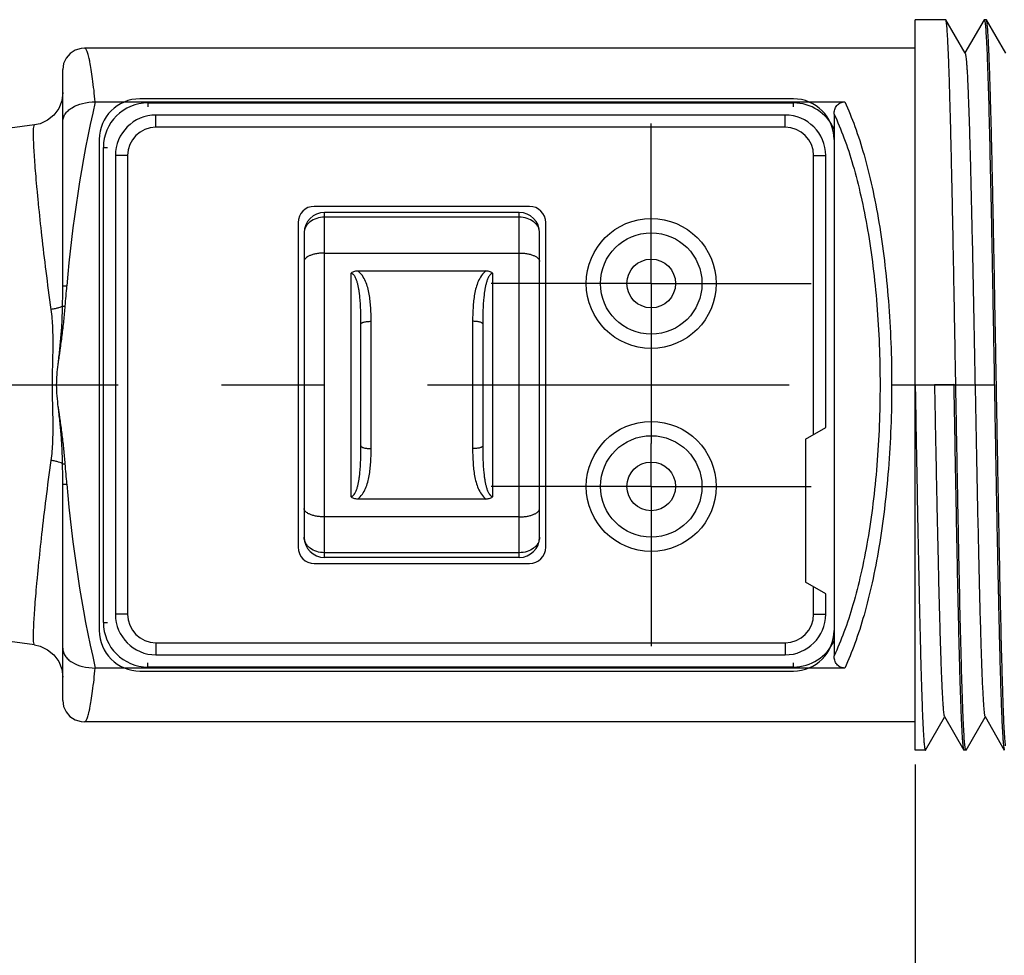
# Model space of a CAD drawing. Units: inches. Extents: x 0.4 to 16.6, y 0.6 to 10.4.
# Drawn here: x 3.9 to 4.9, y 8.4 to 9.3 of the extents above; entities that cross this region are included whole.
import ezdxf

# ---------------------------------------------------------------- set-up
doc = ezdxf.new("R2010")
doc.units = ezdxf.units.IN
doc.header["$LTSCALE"] = 0.935
doc.header["$MEASUREMENT"] = 0
doc.linetypes.add('CENTER', pattern=[0.6, 0.375, -0.075, 0.075, -0.075])
doc.layers.get('0').update_dxf_attribs({"linetype": 'CONTINUOUS'})
for name, color, linetype in [('02___PRT_ALL_AXES', 7, 'CONTINUOUS'), ('AXIS_COSMETIC_THREADS', 7, 'CONTINUOUS'), ('SCHEME_DIMS', 7, 'CONTINUOUS')]:
    doc.layers.add(name, color=color, linetype=linetype)
doc.dimstyles.new('DIMSTYLE_1', dxfattribs={"dimtxt": 0.1, "dimasz": 0.1875, "dimexe": 0.125, "dimexo": 0.0625, "dimgap": 0.1, "dimtad": 0, "dimtih": 1, "dimtoh": 1, "dimdec": 1, "dimzin": 4, "dimdsep": 46, "dimtxsty": 'STANDARD', "dimblk": '_FILLED', "dimblk1": '_FILLED', "dimblk2": '_FILLED', "dimcen": 0.09, "dimadec": 0, "dimazin": 0, "dimtp": 0.1, "dimtm": 0.1, "dimtfac": 1, "dimtdec": 1, "dimtofl": 0, "dimtmove": 0, "dimatfit": 3, "dimldrblk": '_FILLED', "dimfxl": 1, "dimtolj": 1, "dimtzin": 4, "dimarcsym": 0})

# ---------------------------------------------------------------- blocks, each defined once
blk = doc.blocks.new('_FILLED')
at = {"color": 0, "linetype": 'BYBLOCK'}
blk.add_solid([(0, 0), (-1, 0.1667), (-1, -0.1667)], dxfattribs=at)
blk = doc.blocks.new('*D3')
at = {"layer": 'SCHEME_DIMS', "color": 7, "linetype": 'CONTINUOUS'}
for p, q in [((3.74332, 8.74273), (3.74332, 8.01087)), ((4.80632, 8.62207), (4.80632, 8.01087)), ((3.74332, 8.13587), (3.34332, 8.13587)), ((4.80632, 8.13587), (5.20632, 8.13587))]:
    blk.add_line(p, q, dxfattribs=at)
at = {"layer": 'SCHEME_DIMS', "color": 7, "linetype": 'CONTINUOUS', "xscale": 0.1875, "yscale": 0.1875, "zscale": 0.1875}
blk.add_blockref('_FILLED', (3.74332, 8.13587), dxfattribs=at)
at = {"layer": 'SCHEME_DIMS', "color": 7, "linetype": 'CONTINUOUS', "xscale": 0.1875, "yscale": 0.1875, "zscale": 0.1875, "rotation": 180}
blk.add_blockref('_FILLED', (4.80632, 8.13587), dxfattribs=at)
at = {"layer": 'SCHEME_DIMS', "color": 7, "linetype": 'CONTINUOUS', "insert": (4.23948, 8.18587), "char_height": 0.1, "width": 0.6, "attachment_point": 2, "line_spacing_factor": 0.9}
blk.add_mtext('27.0\\P[1.06]', dxfattribs=at)
blk = doc.blocks.new('*D5')
at = {"layer": 'SCHEME_DIMS', "color": 7, "linetype": 'CONTINUOUS'}
for p, q in [((7.08978, 8.75841), (7.08978, 7.63587)), ((3.74332, 8.73085), (3.74332, 7.63587)), ((3.74332, 7.76087), (5.01655, 7.76087)), ((7.08978, 7.76087), (5.81655, 7.76087))]:
    blk.add_line(p, q, dxfattribs=at)
at = {"layer": 'SCHEME_DIMS', "color": 7, "linetype": 'CONTINUOUS', "xscale": 0.1875, "yscale": 0.1875, "zscale": 0.1875, "rotation": 180}
blk.add_blockref('_FILLED', (3.74332, 7.76087), dxfattribs=at)
at = {"layer": 'SCHEME_DIMS', "color": 7, "linetype": 'CONTINUOUS', "xscale": 0.1875, "yscale": 0.1875, "zscale": 0.1875}
blk.add_blockref('_FILLED', (7.08978, 7.76087), dxfattribs=at)
at = {"layer": 'SCHEME_DIMS', "color": 7, "linetype": 'CONTINUOUS', "insert": (5.31655, 7.81087), "char_height": 0.1, "width": 0.6, "attachment_point": 2, "line_spacing_factor": 0.9}
blk.add_mtext('85.0\\P[3.35]', dxfattribs=at)

msp = doc.modelspace()

# ---------------------------------------------------------------- linework, layer by layer
at = {"color": 7, "linetype": 'CONTINUOUS'}
for p, q in [((4.80632, 8.63587), (4.80632, 9.34453)), ((4.83583, 9.34453), (4.80632, 9.34453)), ((4.83603, 9.34436), (4.83583, 9.34453)), ((4.85476, 9.31194), (4.83603, 9.34436)), ((4.87307, 9.34437), (4.85455, 9.31231)), ((4.87307, 9.34437), (4.87326, 9.34453)), ((4.87521, 9.34453), (4.87326, 9.34453)), ((4.87539, 9.34437), (4.87521, 9.34453)), ((4.89413, 9.31195), (4.87539, 9.34437)), ((4.80632, 9.31697), (4.00071, 9.31697)), ((3.97954, 9.0863), (3.97954, 9.29633)), ((4.01104, 9.26478), (4.73794, 9.26478)), ((4.68821, 9.26776), (4.05435, 9.26776)), ((4.06222, 9.26382), (4.06222, 9.25989)), ((4.06222, 9.26382), (4.6882, 9.26382)), ((4.68821, 9.25989), (4.68821, 9.26382)), ((4.06998, 9.2402), (4.06998, 9.25201)), ((4.68021, 9.25201), (4.06998, 9.25201)), ((4.68021, 9.2402), (4.68021, 9.25201)), ((4.72758, 9.25299), (4.72758, 8.72741)), ((4.68021, 9.2402), (4.06998, 9.2402)), ((4.01498, 9.22839), (4.01498, 8.75201)), ((4.01891, 8.75989), (4.01891, 9.22052)), ((4.01891, 9.22052), (4.02285, 9.22052)), ((4.03061, 9.21264), (4.03061, 8.76776)), ((4.04242, 9.21264), (4.03061, 9.21264)), ((4.04242, 9.21264), (4.04242, 8.76776)), ((4.70777, 8.94204), (4.70777, 9.21264)), ((4.70777, 9.21264), (4.71958, 9.21264)), ((4.71958, 8.94886), (4.71958, 9.21264)), ((4.43218, 9.16343), (4.22352, 9.16343)), ((4.23336, 8.82288), (4.23336, 9.15752)), ((4.42234, 9.15752), (4.23336, 9.15752)), ((4.42234, 9.15291), (4.23336, 9.15291)), ((4.42234, 8.82288), (4.42234, 9.15752)), ((4.20777, 9.14768), (4.20777, 8.83272)), ((4.44793, 8.83272), (4.44793, 9.14768)), ((4.21368, 9.13784), (4.21368, 8.84256)), ((4.44202, 8.84256), (4.44202, 9.13784)), ((4.23336, 9.11815), (4.42234, 9.11815)), ((4.26557, 9.10093), (4.39013, 9.10093)), ((4.25895, 9.09845), (4.25895, 8.88195)), ((4.39675, 8.88195), (4.39675, 9.09845)), ((3.97935, 9.06672), (3.98194, 9.06664)), ((4.2688, 8.93102), (4.2688, 9.04939)), ((4.27864, 8.92844), (4.27864, 9.05196)), ((4.37706, 9.05196), (4.37706, 8.92844)), ((4.38691, 9.04939), (4.38691, 8.93102)), ((4.80632, 8.9902), (4.84371, 8.99086)), ((4.6999, 8.9375), (4.71958, 8.94886)), ((4.6999, 8.9375), (4.6999, 8.79881)), ((3.97935, 8.91369), (3.98194, 8.91376)), ((3.97954, 8.68407), (3.97954, 8.8941)), ((4.39013, 8.87947), (4.26557, 8.87947)), ((4.42234, 8.86225), (4.23336, 8.86225)), ((4.42234, 8.82749), (4.23336, 8.82749)), ((4.22352, 8.81697), (4.43218, 8.81697)), ((4.42234, 8.82288), (4.23336, 8.82288)), ((4.71958, 8.78745), (4.6999, 8.79881)), ((4.70777, 8.76776), (4.70777, 8.79426)), ((4.71958, 8.76776), (4.71958, 8.78745)), ((4.04242, 8.76776), (4.03061, 8.76776)), ((4.70777, 8.76776), (4.71958, 8.76776)), ((4.01891, 8.75989), (4.02285, 8.75989)), ((4.06998, 8.7402), (4.06998, 8.72839)), ((4.06998, 8.7402), (4.68021, 8.7402)), ((4.68021, 8.7402), (4.68021, 8.72839)), ((4.06998, 8.72839), (4.68021, 8.72839)), ((4.06222, 8.71658), (4.06222, 8.72052)), ((4.68821, 8.71658), (4.68821, 8.72052)), ((4.73794, 8.71563), (4.01104, 8.71563)), ((4.05435, 8.71264), (4.68821, 8.71264)), ((4.68821, 8.71658), (4.06222, 8.71658)), ((4.80632, 8.66343), (4.00071, 8.66343)), ((4.81635, 8.63604), (4.83486, 8.66808)), ((4.83465, 8.66845), (4.85338, 8.63603)), ((4.85571, 8.63603), (4.87423, 8.66808)), ((4.87402, 8.66845), (4.89274, 8.63604)), ((4.81616, 8.63587), (4.81635, 8.63604)), ((4.85338, 8.63603), (4.85357, 8.63587)), ((4.85553, 8.63587), (4.85357, 8.63587)), ((4.85553, 8.63587), (4.85543, 8.63591)), ((4.85571, 8.63603), (4.85553, 8.63587))]:
    msp.add_line(p, q, dxfattribs=at)
for points in [[(4.00068, 9.31697), (3.99744, 9.31673), (3.99163, 9.31499), (3.98661, 9.31175), (3.98277, 9.3073), (3.98037, 9.30204), (3.97954, 9.29634)], [(3.97954, 9.27375), (3.97855, 9.26586), (3.97562, 9.25847), (3.97095, 9.25205), (3.96485, 9.24701), (3.95772, 9.24366), (3.95227, 9.24242)], [(3.95227, 8.73798), (3.95772, 8.73674), (3.96485, 8.7334), (3.97095, 8.72836), (3.97562, 8.72193), (3.97855, 8.71454), (3.97954, 8.70666)], [(3.97954, 8.68406), (3.98036, 8.6784), (3.98273, 8.67316), (3.98653, 8.66873), (3.9915, 8.66547), (3.99726, 8.6637), (4.00068, 8.66343)]]:
    msp.add_lwpolyline(points, dxfattribs=at)
for centre, radius in [((4.55029, 9.08863), 0.06299), ((4.55029, 9.08863), 0.04921), ((4.55029, 9.08863), 0.02362), ((4.55029, 8.89178), 0.06299), ((4.55029, 8.89178), 0.04921), ((4.55029, 8.89178), 0.02362)]:
    msp.add_circle(centre, radius, dxfattribs=at)
for centre, radius, start, end in [((5.23049, 8.98577), 1.25096, 167.11274, 175.39078), ((4.05435, 9.22839), 0.03937, 90, 180), ((4.06222, 9.22052), 0.04331, 90, 180), ((4.68821, 9.22052), 0.04331, 24.61858, 90.00444), ((4.68821, 9.22839), 0.03937, 0, 90), ((4.06998, 9.21264), 0.03937, 90, 180), ((4.68021, 9.21264), 0.03937, 0, 90), ((4.06998, 9.21264), 0.02756, 90, 180), ((4.68021, 9.21264), 0.02756, 0, 90), ((4.22352, 9.14768), 0.01575, 90, 180), ((4.43218, 9.14768), 0.01575, 0, 90), ((4.23336, 9.13784), 0.01969, 90, 180), ((4.42234, 9.13784), 0.01969, 0, 90), ((2.93208, 9.08675), 1.04746, 358.90429, 359.97542), ((0.26171, 9.38621), 3.73393, 355.09032, 355.39306), ((2.93209, 8.89365), 1.04746, 0.02458, 1.09571), ((0.26167, 8.59419), 3.73397, 4.60694, 4.90968), ((5.23049, 8.99463), 1.25096, 184.60922, 192.88726), ((4.23336, 8.84256), 0.01969, 180, 270), ((4.42234, 8.84256), 0.01969, 270, 360), ((4.22352, 8.83272), 0.01575, 180, 270), ((4.43218, 8.83272), 0.01575, 270, 360), ((4.06998, 8.76776), 0.03937, 180, 270), ((4.06998, 8.76776), 0.02756, 180, 270), ((4.68021, 8.76776), 0.03937, 270, 360), ((4.68021, 8.76776), 0.02756, 270, 360), ((4.06222, 8.75989), 0.04331, 180, 270), ((4.05435, 8.75201), 0.03937, 180, 270), ((4.68821, 8.75201), 0.03937, 270, 360), ((4.68821, 8.75989), 0.04331, 270, 335.37967)]:
    msp.add_arc(centre, radius, start, end, dxfattribs=at)
for points, knots in [([(4.85455, 8.64015), (4.8543, 8.64233), (4.85387, 8.64767), (4.85331, 8.65713), (4.85276, 8.66942), (4.85194, 8.69116), (4.85096, 8.72444), (4.84983, 8.77088), (4.8487, 8.82477), (4.84758, 8.88429), (4.84644, 8.94741), (4.8453, 9.01199), (4.84416, 9.07582), (4.84303, 9.13674), (4.84207, 9.18474), (4.84126, 9.22014), (4.84067, 9.2439), (4.8401, 9.26549), (4.83954, 9.28474), (4.83898, 9.30149), (4.83848, 9.3138), (4.83807, 9.32229), (4.83778, 9.32761), (4.8375, 9.3322), (4.83722, 9.33607), (4.83694, 9.3392), (4.83667, 9.3416), (4.83639, 9.34323), (4.83618, 9.34409), (4.83603, 9.34436)], [0, 0, 0, 0, 0.009338, 0.022817, 0.040331, 0.061732, 0.115437, 0.182115, 0.259499, 0.344957, 0.435584, 0.528301, 0.619956, 0.707429, 0.787752, 0.824365, 0.858191, 0.888939, 0.916349, 0.940189, 0.960257, 0.968822, 0.976384, 0.982924, 0.988432, 0.992898, 0.996312, 0.998675, 1, 1, 1, 1]), ([(4.87326, 9.34453), (4.87327, 9.34453), (4.87327, 9.34453), (4.87328, 9.34453), (4.87329, 9.34453)], [0, 0, 0, 0, 0.496561, 1, 1, 1, 1]), ([(4.87329, 9.34453), (4.8733, 9.34453), (4.87332, 9.34452), (4.87334, 9.3445), (4.87335, 9.34449)], [0, 0, 0, 0, 0.467867, 1, 1, 1, 1]), ([(4.87335, 9.34449), (4.87336, 9.34449), (4.87338, 9.34447), (4.87339, 9.34446), (4.8734, 9.34445)], [0, 0, 0, 0, 0.475061, 1, 1, 1, 1]), ([(4.8734, 9.34445), (4.8735, 9.34431), (4.87365, 9.34386), (4.87385, 9.343), (4.87405, 9.34173), (4.87417, 9.34076), (4.87423, 9.34021)], [0, 0, 0, 0, 0.116677, 0.320847, 0.615088, 1, 1, 1, 1]), ([(4.87423, 9.34021), (4.87448, 9.33802), (4.87491, 9.33266), (4.87547, 9.32318), (4.87602, 9.31086), (4.87685, 9.2891), (4.87785, 9.25579), (4.87894, 9.20934), (4.88008, 9.15543), (4.8812, 9.09591), (4.88236, 9.03279), (4.88348, 8.96823), (4.88462, 8.90442), (4.88575, 8.84352), (4.88674, 8.79554), (4.88752, 8.76016), (4.88808, 8.73642), (4.88866, 8.71483), (4.88924, 8.6956), (4.8898, 8.67887), (4.8903, 8.66656), (4.89071, 8.65808), (4.891, 8.65277), (4.89128, 8.64818), (4.89157, 8.64431), (4.89185, 8.64119), (4.89211, 8.6388), (4.89239, 8.63717), (4.89259, 8.63631), (4.89274, 8.63604)], [0, 0, 0, 0, 0.009376, 0.022891, 0.040437, 0.061866, 0.115621, 0.182334, 0.25974, 0.345208, 0.435833, 0.528537, 0.620167, 0.707612, 0.787902, 0.824498, 0.858306, 0.889037, 0.916431, 0.940256, 0.960308, 0.968867, 0.976422, 0.982956, 0.988458, 0.992917, 0.996326, 0.998682, 1, 1, 1, 1]), ([(4.89392, 8.64019), (4.89367, 8.64238), (4.89324, 8.64773), (4.89268, 8.65721), (4.89211, 8.66953), (4.89155, 8.68458), (4.89099, 8.70223), (4.89018, 8.73052), (4.88921, 8.77109), (4.88806, 8.82501), (4.88694, 8.88455), (4.8858, 8.94769), (4.88467, 9.01227), (4.88352, 9.0761), (4.88256, 9.12784), (4.88179, 9.16722), (4.88121, 9.19467), (4.88064, 9.22037), (4.88006, 9.24411), (4.87947, 9.26568), (4.87888, 9.28491), (4.87831, 9.30163), (4.87783, 9.31392), (4.87744, 9.3224), (4.87716, 9.3277), (4.87687, 9.33228), (4.87659, 9.33614), (4.8763, 9.33925), (4.87602, 9.34164), (4.87574, 9.34325), (4.87555, 9.34411), (4.87539, 9.34437)], [0, 0, 0, 0, 0.009372, 0.022886, 0.040434, 0.061867, 0.087005, 0.115635, 0.182367, 0.259798, 0.345292, 0.435945, 0.528676, 0.620328, 0.707785, 0.749003, 0.788076, 0.824668, 0.85847, 0.889191, 0.916573, 0.940381, 0.960414, 0.968961, 0.976504, 0.983026, 0.988515, 0.992962, 0.996357, 0.998698, 1, 1, 1, 1]), ([(4.01105, 9.26478), (4.01029, 9.27228), (4.00914, 9.28279), (4.0073, 9.29574), (4.0062, 9.30223), (4.00529, 9.30663), (4.00465, 9.30933), (4.004, 9.31163), (4.00337, 9.31351), (4.00273, 9.315), (4.00203, 9.31623), (4.00123, 9.31697), (4.00071, 9.31697)], [0, 0, 0, 0, 0.419715, 0.588037, 0.727612, 0.786455, 0.837951, 0.882097, 0.918942, 0.948617, 0.971437, 1, 1, 1, 1]), ([(4.85476, 9.31194), (4.85492, 9.31167), (4.85513, 9.31081), (4.85542, 9.30918), (4.8557, 9.3068), (4.856, 9.30369), (4.85629, 9.29986), (4.85672, 9.29334), (4.85723, 9.28347), (4.85782, 9.26961), (4.85841, 9.25318), (4.85901, 9.23431), (4.86009, 9.19596), (4.86151, 9.13481), (4.86292, 9.06538), (4.86409, 9.00551), (4.86499, 8.95951), (4.86588, 8.91413), (4.86677, 8.87034), (4.86766, 8.82903), (4.86855, 8.79106), (4.86932, 8.76186), (4.86994, 8.74076), (4.87039, 8.72683), (4.87083, 8.71425), (4.87128, 8.70311), (4.87172, 8.69346), (4.87217, 8.68536), (4.87261, 8.67883), (4.87299, 8.67438), (4.87332, 8.67164), (4.87353, 8.6702), (4.87375, 8.66918), (4.87391, 8.66863), (4.87402, 8.66845)], [0, 0, 0, 0, 0.00146, 0.004039, 0.007758, 0.01261, 0.018582, 0.025656, 0.043043, 0.064632, 0.090261, 0.119664, 0.152547, 0.269032, 0.404585, 0.476043, 0.547992, 0.618952, 0.687451, 0.752046, 0.811445, 0.864396, 0.888093, 0.909784, 0.929359, 0.946709, 0.961728, 0.974351, 0.984529, 0.992218, 0.995116, 0.997379, 0.999003, 1, 1, 1, 1]), ([(3.97954, 9.24545), (3.97954, 9.24675), (3.97996, 9.24942), (3.98178, 9.25315), (3.98469, 9.2565), (3.99013, 9.26052), (3.99908, 9.26391), (4.00691, 9.26478), (4.01105, 9.26478)], [0, 0, 0, 0, 0.096485, 0.196107, 0.303582, 0.421982, 0.693434, 1, 1, 1, 1]), ([(4.72758, 9.25299), (4.72758, 9.25445), (4.72798, 9.25738), (4.73002, 9.26134), (4.73354, 9.26415), (4.73649, 9.26478), (4.73794, 9.26478)], [0, 0, 0, 0, 0.250502, 0.50061, 0.750295, 1, 1, 1, 1]), ([(4.73794, 9.26478), (4.7416, 9.25703), (4.74848, 9.2401), (4.75727, 9.21246), (4.76501, 9.18131), (4.77156, 9.14706), (4.7768, 9.11023), (4.78197, 9.05772), (4.78449, 8.9902), (4.78197, 8.92268), (4.7768, 8.87018), (4.77156, 8.83334), (4.76501, 8.7991), (4.75727, 8.76794), (4.74848, 8.7403), (4.74159, 8.72337), (4.73794, 8.71563)], [0, 0, 0, 0, 0.045841, 0.097703, 0.155162, 0.21762, 0.284305, 0.354304, 0.5, 0.645695, 0.715694, 0.782379, 0.844837, 0.902296, 0.954158, 1, 1, 1, 1]), ([(4.72758, 9.25299), (4.73115, 9.24552), (4.7379, 9.22921), (4.74652, 9.20264), (4.75411, 9.17276), (4.76053, 9.13998), (4.76567, 9.10477), (4.77073, 9.05465), (4.77321, 8.9902), (4.77073, 8.92575), (4.76567, 8.87563), (4.76053, 8.84042), (4.7541, 8.80764), (4.74651, 8.77777), (4.7379, 8.75119), (4.73115, 8.73488), (4.72758, 8.72741)], [0, 0, 0, 0, 0.046307, 0.098459, 0.156047, 0.218496, 0.28506, 0.354854, 0.499998, 0.645142, 0.714936, 0.7815, 0.843949, 0.901536, 0.953689, 1, 1, 1, 1]), ([(3.96834, 9.06342), (3.96662, 9.0758), (3.96348, 9.09966), (3.95941, 9.13382), (3.9566, 9.1602), (3.95476, 9.1793), (3.95364, 9.1919), (3.95272, 9.20323), (3.95202, 9.21321), (3.95153, 9.22178), (3.95123, 9.22888), (3.95115, 9.23449), (3.95125, 9.23853), (3.95151, 9.24096), (3.95185, 9.2421), (3.95213, 9.2424), (3.95227, 9.24242)], [0, 0, 0, 0, 0.20814, 0.400695, 0.572851, 0.649893, 0.72024, 0.783444, 0.839098, 0.88685, 0.926401, 0.957516, 0.980038, 0.993943, 0.997796, 1, 1, 1, 1]), ([(4.23336, 9.15291), (4.23082, 9.15291), (4.22585, 9.15218), (4.22031, 9.14944), (4.21694, 9.14632), (4.21509, 9.1437), (4.21394, 9.14083), (4.21368, 9.13883), (4.21368, 9.13784)], [0, 0, 0, 0, 0.279274, 0.541923, 0.664374, 0.780554, 0.891683, 1, 1, 1, 1]), ([(4.44202, 9.13784), (4.44202, 9.13883), (4.44176, 9.14083), (4.44061, 9.1437), (4.43876, 9.14632), (4.43539, 9.14944), (4.42985, 9.15218), (4.42488, 9.15291), (4.42234, 9.15291)], [0, 0, 0, 0, 0.108325, 0.219454, 0.335631, 0.45808, 0.720727, 1, 1, 1, 1]), ([(4.23336, 9.11815), (4.23203, 9.11815), (4.22942, 9.11805), (4.22565, 9.11756), (4.22223, 9.11679), (4.21928, 9.11577), (4.21689, 9.11455), (4.21511, 9.11318), (4.21396, 9.11166), (4.21368, 9.11052), (4.21368, 9.11)], [0, 0, 0, 0, 0.175552, 0.344, 0.499124, 0.636598, 0.754011, 0.85124, 0.931003, 1, 1, 1, 1]), ([(4.42234, 9.11815), (4.42367, 9.11815), (4.42629, 9.11805), (4.43005, 9.11756), (4.43347, 9.11679), (4.43642, 9.11577), (4.43881, 9.11455), (4.4406, 9.11318), (4.44174, 9.11166), (4.44202, 9.11052), (4.44202, 9.11)], [0, 0, 0, 0, 0.175552, 0.344, 0.499124, 0.636598, 0.754011, 0.85124, 0.931003, 1, 1, 1, 1]), ([(4.25895, 9.09845), (4.2598, 9.0993), (4.26195, 9.10058), (4.26437, 9.10093), (4.26557, 9.10093)], [0, 0, 0, 0, 0.499395, 1, 1, 1, 1]), ([(4.27864, 9.05196), (4.27864, 9.05641), (4.27844, 9.06522), (4.27729, 9.07615), (4.27541, 9.0846), (4.27334, 9.0907), (4.27033, 9.09642), (4.26735, 9.09968), (4.26558, 9.10093)], [0, 0, 0, 0, 0.255558, 0.506248, 0.629855, 0.752595, 0.875301, 1, 1, 1, 1]), ([(4.39012, 9.10093), (4.38835, 9.09968), (4.38538, 9.09642), (4.38237, 9.0907), (4.38029, 9.0846), (4.37841, 9.07615), (4.37726, 9.06522), (4.37706, 9.05641), (4.37706, 9.05196)], [0, 0, 0, 0, 0.124699, 0.247405, 0.370145, 0.493752, 0.744442, 1, 1, 1, 1]), ([(4.39013, 9.10093), (4.39133, 9.10093), (4.39375, 9.10058), (4.3959, 9.0993), (4.39675, 9.09845)], [0, 0, 0, 0, 0.500605, 1, 1, 1, 1]), ([(4.2688, 9.04939), (4.2688, 9.05375), (4.26869, 9.06244), (4.26814, 9.0722), (4.26741, 9.07865), (4.26696, 9.08185), (4.26639, 9.08503), (4.26569, 9.08817), (4.26493, 9.09075), (4.26419, 9.09277), (4.26354, 9.09424), (4.26276, 9.09566), (4.26196, 9.09675), (4.2612, 9.09752), (4.26054, 9.09801), (4.25978, 9.09836), (4.25923, 9.09845), (4.25895, 9.09845)], [0, 0, 0, 0, 0.251681, 0.501956, 0.564289, 0.626519, 0.688646, 0.75068, 0.812641, 0.843618, 0.874609, 0.905645, 0.936782, 0.952441, 0.968206, 0.984072, 1, 1, 1, 1]), ([(4.39675, 9.09845), (4.39647, 9.09845), (4.39592, 9.09836), (4.39517, 9.09801), (4.39451, 9.09752), (4.39374, 9.09675), (4.39294, 9.09566), (4.39217, 9.09424), (4.39151, 9.09277), (4.39077, 9.09075), (4.39002, 9.08817), (4.38931, 9.08503), (4.38874, 9.08185), (4.38829, 9.07865), (4.38756, 9.0722), (4.38701, 9.06244), (4.38691, 9.05375), (4.38691, 9.04939)], [0, 0, 0, 0, 0.015928, 0.031794, 0.047559, 0.063218, 0.094355, 0.125391, 0.156382, 0.187359, 0.24932, 0.311354, 0.373481, 0.435711, 0.498044, 0.748319, 1, 1, 1, 1]), ([(3.97954, 9.0863), (3.97954, 9.08633), (3.97968, 9.08638), (3.97989, 9.0864), (3.98027, 9.08643), (3.98076, 9.08643), (3.98137, 9.08643), (3.98232, 9.08639), (3.98306, 9.08634), (3.98358, 9.0863)], [0, 0, 0, 0, 0.023678, 0.081184, 0.173413, 0.297025, 0.447602, 0.619539, 1, 1, 1, 1]), ([(3.97935, 9.06672), (3.97921, 9.06656), (3.97877, 9.06625), (3.97753, 9.06563), (3.97531, 9.06489), (3.97207, 9.06408), (3.96964, 9.06363), (3.96834, 9.06342)], [0, 0, 0, 0, 0.055853, 0.135257, 0.360774, 0.658504, 1, 1, 1, 1]), ([(3.9696, 8.9902), (3.9696, 9.00256), (3.97032, 9.02101), (3.97012, 9.04544), (3.96916, 9.0575), (3.96834, 9.06342)], [0, 0, 0, 0, 0.505867, 0.755267, 1, 1, 1, 1]), ([(3.97507, 9.01009), (3.97521, 9.01127), (3.97558, 9.01361), (3.97608, 9.01714), (3.97656, 9.02067), (3.97725, 9.02536), (3.97808, 9.03124), (3.97934, 9.04065), (3.98069, 9.05245), (3.98154, 9.06191), (3.98194, 9.06664)], [0, 0, 0, 0, 0.0625, 0.125001, 0.187501, 0.250002, 0.375003, 0.500004, 0.750001, 1, 1, 1, 1]), ([(3.97508, 9.01009), (3.97562, 9.01479), (3.97664, 9.02422), (3.97782, 9.036), (3.97856, 9.04545), (3.97908, 9.0549), (3.97927, 9.06199), (3.97935, 9.06672)], [0, 0, 0, 0, 0.250195, 0.500358, 0.625369, 0.750317, 1, 1, 1, 1]), ([(4.2688, 9.04939), (4.2688, 9.0498), (4.26933, 9.05027), (4.26997, 9.05062), (4.27068, 9.05092), (4.27175, 9.05125), (4.27323, 9.05156), (4.27491, 9.05179), (4.27674, 9.05193), (4.278, 9.05196), (4.27864, 9.05196)], [0, 0, 0, 0, 0.117276, 0.161999, 0.213323, 0.335089, 0.47961, 0.642406, 0.818125, 1, 1, 1, 1]), ([(4.38691, 9.04939), (4.38691, 9.0498), (4.38637, 9.05027), (4.38573, 9.05062), (4.38502, 9.05092), (4.38395, 9.05125), (4.38247, 9.05156), (4.38079, 9.05179), (4.37896, 9.05193), (4.3777, 9.05196), (4.37706, 9.05196)], [0, 0, 0, 0, 0.117276, 0.161999, 0.213323, 0.335089, 0.47961, 0.642406, 0.818125, 1, 1, 1, 1]), ([(3.97364, 8.9902), (3.97364, 8.99353), (3.9739, 9.00018), (3.97468, 9.00679), (3.97507, 9.01009)], [0, 0, 0, 0, 0.499995, 1, 1, 1, 1]), ([(3.96834, 8.91698), (3.96916, 8.9229), (3.97012, 8.93496), (3.97032, 8.9594), (3.9696, 8.97784), (3.9696, 8.9902)], [0, 0, 0, 0, 0.244733, 0.494133, 1, 1, 1, 1]), ([(3.97525, 8.96891), (3.97482, 8.97245), (3.97394, 8.97952), (3.97364, 8.98664), (3.97364, 8.9902)], [0, 0, 0, 0, 0.500006, 1, 1, 1, 1]), ([(4.80632, 8.9902), (4.80672, 8.96716), (4.80752, 8.92196), (4.80854, 8.86629), (4.80938, 8.82371), (4.80999, 8.79398), (4.8106, 8.76614), (4.81121, 8.74046), (4.81182, 8.71718), (4.81242, 8.69654), (4.81295, 8.68107), (4.81337, 8.67016), (4.81368, 8.66312), (4.81398, 8.65686), (4.81429, 8.6514), (4.81459, 8.64676), (4.81489, 8.64296), (4.81519, 8.63998), (4.81547, 8.63786), (4.81574, 8.63659), (4.81595, 8.63603), (4.8161, 8.63587), (4.81616, 8.63587)], [0, 0, 0, 0, 0.194948, 0.382393, 0.471043, 0.555171, 0.633938, 0.706598, 0.772479, 0.830908, 0.881311, 0.903372, 0.923271, 0.940958, 0.956382, 0.969494, 0.980265, 0.988684, 0.994747, 0.998463, 0.999469, 1, 1, 1, 1]), ([(4.82501, 8.99053), (4.82541, 8.97002), (4.8262, 8.92975), (4.82738, 8.8712), (4.82839, 8.8248), (4.82921, 8.7904), (4.82981, 8.76721), (4.8304, 8.74608), (4.831, 8.72721), (4.83159, 8.71076), (4.83218, 8.6969), (4.83269, 8.68702), (4.83312, 8.6805), (4.83342, 8.67667), (4.83371, 8.67358), (4.834, 8.6712), (4.83429, 8.66958), (4.8345, 8.66872), (4.83465, 8.66845)], [0, 0, 0, 0, 0.190936, 0.37486, 0.54503, 0.622958, 0.695134, 0.760924, 0.819694, 0.870872, 0.914047, 0.948839, 0.962974, 0.974877, 0.984532, 0.991932, 0.997079, 1, 1, 1, 1]), ([(4.84371, 8.99086), (4.84411, 8.96823), (4.8449, 8.9238), (4.84608, 8.8592), (4.84709, 8.808), (4.84792, 8.77006), (4.84852, 8.74449), (4.84911, 8.72121), (4.84971, 8.70042), (4.8503, 8.68233), (4.85082, 8.66902), (4.85124, 8.65983), (4.85154, 8.65407), (4.85184, 8.6491), (4.85214, 8.64493), (4.85243, 8.64155), (4.85272, 8.63899), (4.85297, 8.63735), (4.8532, 8.63646), (4.85331, 8.63615), (4.85338, 8.63604)], [0, 0, 0, 0, 0.191267, 0.375506, 0.545926, 0.623941, 0.696175, 0.761986, 0.820738, 0.871856, 0.91493, 0.93333, 0.949575, 0.963617, 0.975416, 0.984955, 0.992228, 0.997232, 0.99889, 1, 1, 1, 1]), ([(3.98194, 8.91377), (3.98155, 8.91838), (3.98072, 8.9276), (3.97941, 8.93911), (3.9782, 8.94829), (3.97739, 8.95402), (3.97672, 8.9586), (3.97625, 8.96204), (3.97576, 8.96548), (3.97539, 8.96776), (3.97525, 8.96891)], [0, 0, 0, 0, 0.249999, 0.499996, 0.624997, 0.749998, 0.812499, 0.874999, 0.9375, 1, 1, 1, 1]), ([(3.97935, 8.91369), (3.97927, 8.91829), (3.97909, 8.92521), (3.97859, 8.93442), (3.97788, 8.94363), (3.97678, 8.95512), (3.97581, 8.96431), (3.97527, 8.9689)], [0, 0, 0, 0, 0.249678, 0.374622, 0.499635, 0.749801, 1, 1, 1, 1]), ([(4.25895, 8.88195), (4.25923, 8.88195), (4.25978, 8.88204), (4.26054, 8.88239), (4.2612, 8.88288), (4.26196, 8.88365), (4.26276, 8.88475), (4.26354, 8.88616), (4.26419, 8.88764), (4.26493, 8.88965), (4.26569, 8.89223), (4.26639, 8.89537), (4.26696, 8.89855), (4.26741, 8.90175), (4.26814, 8.9082), (4.26869, 8.91797), (4.2688, 8.92666), (4.2688, 8.93102)], [0, 0, 0, 0, 0.015928, 0.031793, 0.047558, 0.063217, 0.094353, 0.125389, 0.156381, 0.187358, 0.249319, 0.311353, 0.37348, 0.43571, 0.498043, 0.748319, 1, 1, 1, 1]), ([(4.2688, 8.93102), (4.2688, 8.9306), (4.26933, 8.93013), (4.26997, 8.92979), (4.27068, 8.92948), (4.27175, 8.92916), (4.27323, 8.92885), (4.27491, 8.92862), (4.27674, 8.92847), (4.278, 8.92844), (4.27864, 8.92844)], [0, 0, 0, 0, 0.117276, 0.161999, 0.213323, 0.335089, 0.47961, 0.642406, 0.818125, 1, 1, 1, 1]), ([(4.38691, 8.93102), (4.38691, 8.9306), (4.38637, 8.93013), (4.38573, 8.92979), (4.38502, 8.92948), (4.38395, 8.92916), (4.38247, 8.92885), (4.38079, 8.92862), (4.37896, 8.92847), (4.3777, 8.92844), (4.37706, 8.92844)], [0, 0, 0, 0, 0.117276, 0.161999, 0.213323, 0.335089, 0.47961, 0.642406, 0.818125, 1, 1, 1, 1]), ([(4.38691, 8.93102), (4.38691, 8.92666), (4.38701, 8.91797), (4.38756, 8.9082), (4.38829, 8.90175), (4.38874, 8.89855), (4.38931, 8.89537), (4.39002, 8.89223), (4.39077, 8.88965), (4.39151, 8.88764), (4.39217, 8.88616), (4.39294, 8.88475), (4.39374, 8.88365), (4.39451, 8.88288), (4.39517, 8.88239), (4.39592, 8.88204), (4.39647, 8.88195), (4.39675, 8.88195)], [0, 0, 0, 0, 0.251681, 0.501957, 0.56429, 0.62652, 0.688647, 0.750681, 0.812642, 0.843619, 0.874611, 0.905647, 0.936783, 0.952442, 0.968207, 0.984072, 1, 1, 1, 1]), ([(4.26558, 8.87947), (4.26735, 8.88072), (4.27033, 8.88398), (4.27334, 8.88971), (4.27541, 8.89581), (4.27729, 8.90426), (4.27844, 8.91519), (4.27864, 8.924), (4.27864, 8.92844)], [0, 0, 0, 0, 0.124698, 0.247404, 0.370145, 0.493752, 0.744442, 1, 1, 1, 1]), ([(4.37706, 8.92844), (4.37706, 8.924), (4.37726, 8.91519), (4.37841, 8.90426), (4.38029, 8.89581), (4.38237, 8.88971), (4.38538, 8.88398), (4.38835, 8.88072), (4.39012, 8.87947)], [0, 0, 0, 0, 0.255558, 0.506248, 0.629855, 0.752596, 0.875302, 1, 1, 1, 1]), ([(3.95227, 8.73798), (3.95213, 8.738), (3.95185, 8.73831), (3.95151, 8.73944), (3.95125, 8.74187), (3.95115, 8.74592), (3.95123, 8.75152), (3.95153, 8.75862), (3.95202, 8.7672), (3.95272, 8.77718), (3.95364, 8.7885), (3.95476, 8.8011), (3.9566, 8.8202), (3.95941, 8.84658), (3.96348, 8.88074), (3.96662, 8.9046), (3.96834, 8.91698)], [0, 0, 0, 0, 0.002204, 0.006057, 0.019962, 0.042484, 0.073599, 0.11315, 0.160902, 0.216556, 0.279759, 0.350107, 0.427149, 0.599304, 0.79186, 1, 1, 1, 1]), ([(3.97935, 8.91369), (3.97921, 8.91384), (3.97877, 8.91415), (3.97753, 8.91477), (3.97531, 8.91551), (3.97207, 8.91632), (3.96964, 8.91677), (3.96834, 8.91698)], [0, 0, 0, 0, 0.055853, 0.135257, 0.360774, 0.658504, 1, 1, 1, 1]), ([(3.97954, 8.8941), (3.97954, 8.89407), (3.97968, 8.89403), (3.97989, 8.894), (3.98027, 8.89397), (3.98076, 8.89397), (3.98137, 8.89398), (3.98232, 8.89402), (3.98306, 8.89406), (3.98358, 8.8941)], [0, 0, 0, 0, 0.023616, 0.081115, 0.173349, 0.296971, 0.44756, 0.61951, 1, 1, 1, 1]), ([(4.26557, 8.87947), (4.26437, 8.87947), (4.26195, 8.87983), (4.2598, 8.8811), (4.25895, 8.88195)], [0, 0, 0, 0, 0.500605, 1, 1, 1, 1]), ([(4.39675, 8.88195), (4.3959, 8.8811), (4.39375, 8.87983), (4.39133, 8.87947), (4.39013, 8.87947)], [0, 0, 0, 0, 0.499395, 1, 1, 1, 1]), ([(4.23336, 8.86225), (4.23203, 8.86225), (4.22942, 8.86236), (4.22565, 8.86284), (4.22223, 8.86361), (4.21928, 8.86463), (4.21689, 8.86585), (4.21511, 8.86722), (4.21396, 8.86874), (4.21368, 8.86988), (4.21368, 8.8704)], [0, 0, 0, 0, 0.175552, 0.344, 0.499124, 0.636598, 0.754011, 0.85124, 0.931003, 1, 1, 1, 1]), ([(4.42234, 8.86225), (4.42367, 8.86225), (4.42629, 8.86236), (4.43005, 8.86284), (4.43347, 8.86361), (4.43642, 8.86463), (4.43881, 8.86585), (4.4406, 8.86722), (4.44174, 8.86874), (4.44202, 8.86988), (4.44202, 8.8704)], [0, 0, 0, 0, 0.175552, 0.344, 0.499124, 0.636598, 0.754011, 0.85124, 0.931003, 1, 1, 1, 1]), ([(4.23336, 8.82749), (4.23082, 8.82749), (4.22585, 8.82822), (4.22031, 8.83096), (4.21694, 8.83408), (4.21509, 8.83671), (4.21394, 8.83957), (4.21368, 8.84158), (4.21368, 8.84256)], [0, 0, 0, 0, 0.279286, 0.541928, 0.664378, 0.780555, 0.891685, 1, 1, 1, 1]), ([(4.44202, 8.84256), (4.44202, 8.84158), (4.44176, 8.83957), (4.44062, 8.83671), (4.43876, 8.83408), (4.43539, 8.83096), (4.42985, 8.82822), (4.42488, 8.82749), (4.42234, 8.82749)], [0, 0, 0, 0, 0.108317, 0.219447, 0.335625, 0.458076, 0.720727, 1, 1, 1, 1]), ([(3.97954, 8.73496), (3.97954, 8.73365), (3.97996, 8.73099), (3.98178, 8.72726), (3.98469, 8.72391), (3.99013, 8.71989), (3.99908, 8.71649), (4.00691, 8.71563), (4.01105, 8.71563)], [0, 0, 0, 0, 0.096485, 0.196107, 0.303582, 0.421982, 0.693434, 1, 1, 1, 1]), ([(4.73794, 8.71563), (4.73649, 8.71563), (4.73354, 8.71625), (4.73002, 8.71906), (4.72798, 8.72302), (4.72758, 8.72595), (4.72758, 8.72741)], [0, 0, 0, 0, 0.249707, 0.499394, 0.7495, 1, 1, 1, 1]), ([(4.00071, 8.66343), (4.00123, 8.66343), (4.00203, 8.66417), (4.00273, 8.6654), (4.00337, 8.66689), (4.00401, 8.66877), (4.00465, 8.67107), (4.00529, 8.67377), (4.0062, 8.67817), (4.00731, 8.68467), (4.00914, 8.69761), (4.01029, 8.70812), (4.01105, 8.71563)], [0, 0, 0, 0, 0.028572, 0.051393, 0.081069, 0.117913, 0.162059, 0.213554, 0.272397, 0.41197, 0.58029, 1, 1, 1, 1]), ([(4.85539, 8.63596), (4.85528, 8.63609), (4.85513, 8.63654), (4.85493, 8.6374), (4.85473, 8.63865), (4.85461, 8.6396), (4.85455, 8.64015)], [0, 0, 0, 0, 0.118163, 0.322881, 0.616631, 1, 1, 1, 1]), ([(4.85543, 8.63591), (4.85542, 8.63592), (4.85541, 8.63594), (4.85539, 8.63595), (4.85539, 8.63596)], [0, 0, 0, 0, 0.474553, 1, 1, 1, 1])]:
    msp.add_open_spline(points, degree=3, knots=knots, dxfattribs=at)
at = {"layer": '02___PRT_ALL_AXES', "color": 7, "linetype": 'CONTINUOUS'}
for p, q in [((4.80632, 9.31697), (4.00071, 9.31697)), ((3.95227, 9.24242), (3.83387, 9.22642)), ((3.95227, 8.73798), (3.83387, 8.75398)), ((4.80632, 8.66343), (4.00071, 8.66343))]:
    msp.add_line(p, q, dxfattribs=at)
at = {"layer": 'AXIS_COSMETIC_THREADS', "color": 7, "linetype": 'CONTINUOUS'}
for p, q in [((4.83583, 9.34453), (4.80632, 9.34453)), ((4.87521, 9.34453), (4.87326, 9.34453)), ((4.81616, 8.63587), (4.80632, 8.63587)), ((4.85553, 8.63587), (4.85357, 8.63587))]:
    msp.add_line(p, q, dxfattribs=at)
at = {"layer": 'AXIS_COSMETIC_THREADS', "color": 7, "linetype": 'CENTER'}
for p, q in [((4.55029, 9.08863), (4.55029, 9.24374)), ((4.55029, 9.08863), (4.39517, 9.08863)), ((4.55029, 9.08863), (4.55029, 8.93351)), ((4.55029, 9.08863), (4.70541, 9.08863)), ((3.0321, 8.9902), (7.12017, 8.9902)), ((4.55029, 8.89178), (4.55029, 8.93351)), ((4.55029, 8.89178), (4.39517, 8.89178)), ((4.55029, 8.89178), (4.55029, 8.73666)), ((4.55029, 8.89178), (4.70541, 8.89178))]:
    msp.add_line(p, q, dxfattribs=at)

# ---------------------------------------------------------------- dimensions: what is measured, and where the dimension line sits
at = {"layer": 'SCHEME_DIMS', "color": 7, "linetype": 'CONTINUOUS'}
for base, p1, p2, picture, middle in [((3.74332, 7.76087), (7.08978, 8.82091), (3.74332, 8.79335), '*D5', (5.41655, 7.68587)), ((3.74332, 8.13587), (4.80632, 8.68457), (3.74332, 8.80523), '*D3', (4.33948, 8.06087))]:
    dim = msp.add_linear_dim(base=base, p1=p1, p2=p2, angle=180, dimstyle='DIMSTYLE_1', dxfattribs=at)
    dim.commit()
    dim.dimension.update_dxf_attribs({"geometry": picture, "text_midpoint": middle, "dimtype": 160})

doc.saveas('drawing.dxf')
